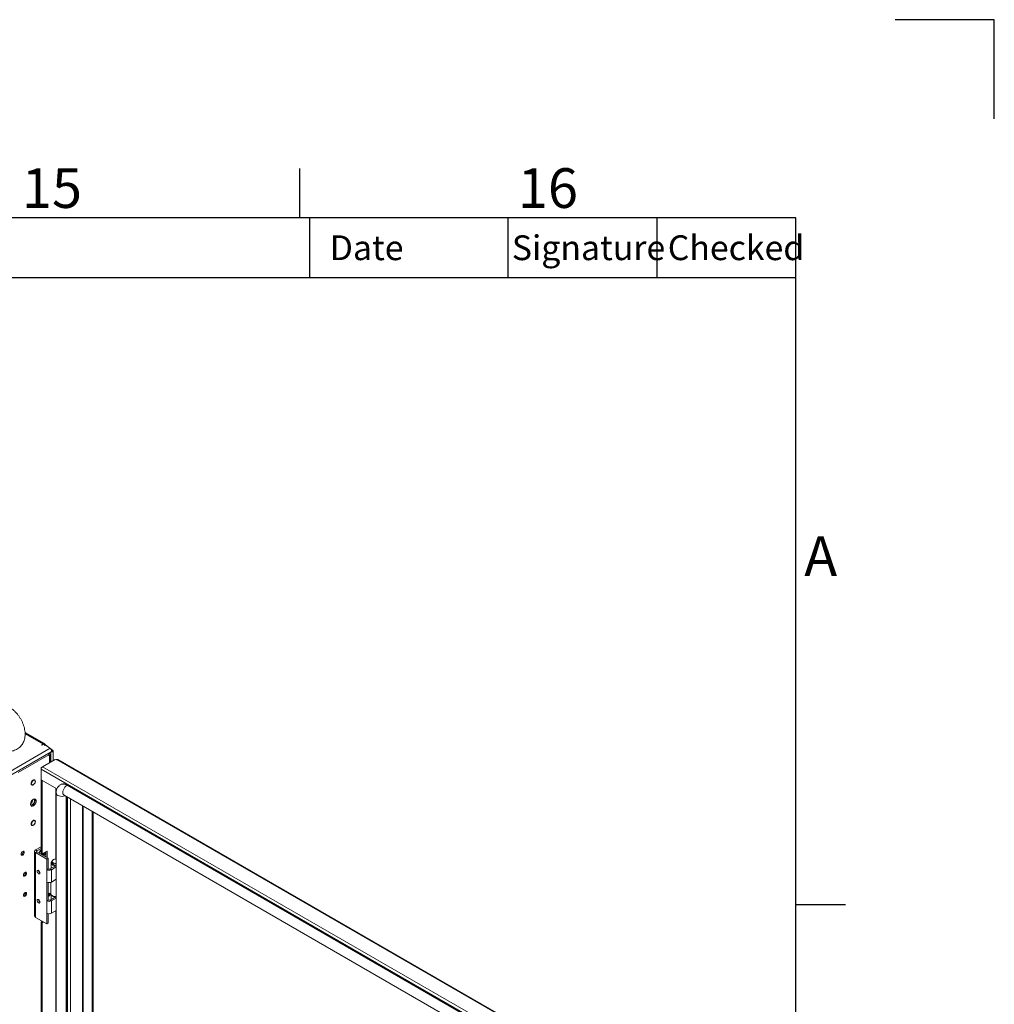
# Model space of a CAD drawing. Units: millimetres. Extents: x -3786 to 4614, y -3385 to 2555.
# Drawn here: x 3631 to 4614, y 1561 to 2555 of the extents above; entities that cross this region are included whole.
import ezdxf
from ezdxf.enums import TextEntityAlignment as Align

# ---------------------------------------------------------------- set-up
doc = ezdxf.new("R2010")
doc.units = ezdxf.units.MM
doc.header["$LTSCALE"] = 5
doc.layers.add('Title Block', color=7, linetype='Continuous')
doc.styles.add('ISO Proportional', font='ARIALN.TTF', dxfattribs={"width": 0.8})

# ---------------------------------------------------------------- blocks, each defined once
blk = doc.blocks.new('ISO A1 title block')
at = {"layer": 'Title Block'}
for p, q in [((840, 594), (830, 594)), ((840, 584), (840, 594)), ((770, 574), (770, 579)), ((820, 574), (20, 574)), ((771, 568), (771, 574)), ((791, 568), (791, 574)), ((806, 568), (806, 574)), ((820, 20), (820, 574)), ((650, 568), (820, 568)), ((820, 504.75), (825, 504.75))]:
    blk.add_line(p, q, dxfattribs=at)
at = {"layer": 'Title Block', "style": 'ISO Proportional'}
for s, p in [('15', (745, 576.5)), ('16', (795, 576.5)), ('A', (822.5, 539.375))]:
    blk.add_text(s, height=4, dxfattribs=at).set_placement(p, align=Align.MIDDLE)
for s, p in [('Date', (773, 571)), ('Signature', (791.361, 571)), ('Checked', (807.083, 571))]:
    blk.add_text(s, height=2.5, dxfattribs=at).set_placement(p, align=Align.MIDDLE_LEFT)
at = {"layer": 'Title Block', "style": 'ISO Proportional', "flags": 8}
for tag, p in [('FILENAME', (747, 43)), ('DATE', (772, 43)), ('SCALE', (802, 43)), ('EDITION', (787, 23)), ('SHEET', (802, 23))]:
    blk.add_attdef(tag, text='', height=2.5, dxfattribs=at).set_placement(p, align=Align.MIDDLE_LEFT)
blk.add_attdef('DRAWING_NUMBER', text='', height=3, dxfattribs=at).set_placement((755, 25), align=Align.MIDDLE)

msp = doc.modelspace()

# ---------------------------------------------------------------- linework, layer by layer
at = {"color": 7, "linetype": 'Continuous', "lineweight": 18}
for p, q in [((3656.29, 1824.42), (3636.71, 1835.72)), ((3655.87, 1823.86), (3636.73, 1834.91)), ((3094.85, 1492.28), (3661.95, 1819.66)), ((3653.43, 1822.94), (3654.84, 1823.76)), ((3653.5, 1822.9), (3653.43, 1822.94)), ((3653.5, 1822.9), (3654.91, 1823.72)), ((3661.95, 1819.66), (3654.91, 1823.72)), ((3656.62, 1823.8), (3656.16, 1823.54)), ((3656.29, 1823.01), (3656.38, 1822.96)), ((3656.38, 1822.96), (3656.42, 1822.94)), ((3656.41, 1822.86), (3656.41, 1822.85)), ((3657.27, 1823.43), (3656.42, 1822.94)), ((3656.5, 1822.9), (3656.49, 1822.89)), ((3656.49, 1822.89), (3656.82, 1822.62)), ((3657.47, 1823.29), (3656.5, 1822.9)), ((3656.55, 1823.76), (3656.55, 1823.84)), ((3656.62, 1823.8), (3657.27, 1823.43)), ((3657.47, 1823.29), (3661.71, 1819.8)), ((3662.71, 1818.97), (3664.74, 1817.3)), ((3663.76, 1816.9), (3664.74, 1817.3)), ((3095.88, 1488.83), (3662.97, 1816.21)), ((3629.81, 1795.18), (3660.68, 1813)), ((3667.24, 1808.48), (3654.47, 1801.11)), ((3660.24, 1814.46), (3660.68, 1814.72)), ((3660.68, 1814.88), (3660.68, 1814.72)), ((3660.68, 1814.72), (3661.21, 1814.41)), ((3660.68, 1813), (3660.68, 1812.39)), ((3660.68, 1812.39), (3661.21, 1812.7)), ((3661.82, 1805.35), (3661.82, 1813.55)), ((3663.4, 1817.19), (3663.76, 1816.9)), ((3663.4, 1817.09), (3663.67, 1816.87)), ((3664.96, 1807.17), (3664.96, 1816.88)), ((3668.07, 1808), (3667.24, 1808.48)), ((3668.07, 1808), (3668.6, 1808.31)), ((4228.13, 1485.3), (3668.6, 1808.31)), ((4229.18, 1485.4), (3669.65, 1808.41)), ((3654.45, 1801.1), (3652.86, 1800.18)), ((3653.36, 1799.89), (3652.86, 1800.18)), ((3652.86, 1713.77), (3652.86, 1800.18)), ((3652.99, 1798.54), (4213.83, 1474.77)), ((3652.99, 1788.01), (3652.99, 1798.54)), ((3654.47, 1801.11), (4215.67, 1477.14)), ((3646.52, 1787.45), (3645.64, 1787.96)), ((3668.9, 1778.82), (3652.99, 1788.01)), ((3642.99, 1783.37), (3643.87, 1782.86)), ((3643.08, 1783.14), (3643.33, 1783.17)), ((3653.92, 1713.16), (3653.92, 1787.47)), ((3670.19, 1781.34), (3670.19, 1780.96)), ((3670.38, 1781.23), (3670.19, 1781.34)), ((3673.23, 1783.42), (3672.53, 1783.01)), ((3679.73, 1782.77), (3679.03, 1782.37)), ((4204.05, 1479.27), (3679.03, 1782.37)), ((4204.76, 1479.68), (3679.73, 1782.77)), ((3668.08, 1774.61), (3668.07, 281.15)), ((3676.03, 1772.27), (4201.05, 1469.18)), ((3679.03, 1770.54), (3679.02, 279.11)), ((3704.47, 268.9), (3704.48, 1755.84)), ((3705.53, 269.52), (3705.54, 1755.23)), ((3642.99, 1742.54), (3643.87, 1742.04)), ((3643.08, 1742.31), (3643.33, 1742.35)), ((3646.52, 1746.63), (3645.64, 1747.13)), ((3647.35, 1717.2), (3652.86, 1720.39)), ((3648.76, 1716.39), (3652.86, 1718.75)), ((3634.9, 1715.33), (3634.84, 1715.79)), ((3646.38, 1715.85), (3646.38, 1650.53)), ((3647.35, 1717.2), (3648.76, 1716.39)), ((3648.76, 1715.32), (3647.35, 1714.51)), ((3647.35, 1649.18), (3647.35, 1714.51)), ((3658.66, 1707.98), (3647.35, 1714.51)), ((3660.08, 1708.79), (3648.76, 1715.32)), ((3653.92, 1713.16), (3652.86, 1713.77)), ((3658.87, 1716.02), (3653.92, 1713.16)), ((3656.19, 1712.91), (3655.09, 1713.84)), ((3655.98, 1714.35), (3656.14, 1714.28)), ((3657.81, 1715.41), (3657.81, 1710.1)), ((3658.66, 1707.98), (3660.08, 1708.79)), ((3658.87, 1709.49), (3658.87, 1716.02)), ((3660.08, 1698.06), (3660.08, 1708.79)), ((3658.66, 1697.24), (3658.66, 1707.98)), ((3661.91, 1698.06), (3668.08, 1701.61)), ((3663.07, 1704.06), (3663.07, 1698.72)), ((3663.33, 1697.24), (3668.08, 1699.98)), ((3667.38, 1701.81), (3667.2, 1701.21)), ((3667.2, 1701.21), (3667.2, 1701.11)), ((3667.54, 1701.8), (3667.54, 1701.31)), ((3637.2, 1694.2), (3637.14, 1694.66)), ((3660.08, 1698.06), (3658.66, 1697.24)), ((3658.66, 1684.79), (3658.66, 1697.24)), ((3661.91, 1698.06), (3663.33, 1697.24)), ((3663.33, 1697.24), (3663.33, 1684.79)), ((3658.66, 1665.84), (3658.66, 1684.79)), ((3660.08, 1666.66), (3660.08, 1684.3)), ((3662.57, 1684.46), (3662.57, 1673.29)), ((3668.08, 1687.53), (3663.33, 1684.79)), ((3637.2, 1673.78), (3637.14, 1674.25)), ((3661.7, 1673.56), (3660.08, 1672.62)), ((3660.64, 1671.72), (3660.08, 1671.39)), ((3660.08, 1670.17), (3661.7, 1671.11)), ((3660.64, 1672.95), (3660.64, 1671.72)), ((3661.7, 1671.11), (3660.64, 1671.72)), ((3661.7, 1671.11), (3661.7, 1673.56)), ((3661.91, 1666.66), (3667.71, 1670.01)), ((3663.07, 1671.97), (3663.07, 1667.32)), ((3663.33, 1665.84), (3668.08, 1668.58)), ((3664.18, 1671.05), (3664.53, 1670.84)), ((3667.26, 1670.04), (3667.2, 1669.82)), ((3667.2, 1669.82), (3667.2, 1669.71)), ((3667.54, 1670.01), (3667.54, 1669.91)), ((3660.08, 1666.66), (3658.66, 1665.84)), ((3658.66, 1653.39), (3658.66, 1665.84)), ((3661.91, 1666.66), (3663.33, 1665.84)), ((3663.33, 1665.84), (3663.33, 1653.39)), ((3658.66, 1642.65), (3647.35, 1649.18)), ((3658.66, 1642.65), (3658.66, 1653.39)), ((3660.08, 1643.47), (3660.08, 1652.91)), ((3668.08, 1656.13), (3663.33, 1653.39)), ((3654.28, 1645.18), (3652.86, 1644.37)), ((3653.92, 1643.75), (3652.86, 1644.37)), ((3652.86, 1321.83), (3652.86, 1644.37)), ((3653.92, 1643.75), (3655.34, 1644.57)), ((3653.92, 1321.22), (3653.92, 1643.75)), ((3658.66, 1642.65), (3660.08, 1643.47))]:
    msp.add_line(p, q, dxfattribs=at)
at = {"color": 8, "linetype": 'Continuous', "lineweight": 18}
for p, q in [((3654.84, 1823.76), (3636.75, 1834.2)), ((3654.84, 1823.76), (3654.84, 1823.68)), ((3656.13, 1823.6), (3656.55, 1823.84)), ((3656.38, 1822.96), (3656.38, 1822.88)), ((3656.4, 1822.86), (3656.41, 1822.86)), ((3656.42, 1822.94), (3656.42, 1822.85)), ((3656.49, 1822.89), (3656.49, 1822.81)), ((3660.47, 1813.99), (3661.21, 1814.41)), ((3660.68, 1813), (3661.21, 1812.7)), ((3661.21, 1805), (3661.21, 1812.7)), ((3662.69, 1816.04), (3662.69, 1805.86)), ((3663.67, 1816.87), (3663.35, 1816.74)), ((3663.76, 1816.9), (3663.76, 1816.87)), ((3667.64, 1779.55), (3667.64, 1707.96)), ((3668.49, 1779.06), (3668.49, 1777.59)), ((3678.32, 1770.95), (3678.31, 278.7)), ((3679.65, 277.93), (3679.66, 1770.17)), ((3682.62, 277.84), (3682.63, 1768.46)), ((3694.51, 1761.6), (3694.5, 274.17)), ((3695.35, 274.17), (3695.36, 1761.11)), ((3648.76, 1715.32), (3648.76, 1716.39)), ((3667.64, 1655.45), (3667.64, 1316.02))]:
    msp.add_line(p, q, dxfattribs=at)
at = {"color": 7, "linetype": 'Continuous', "lineweight": 18, "flags": 128}
for points in [[(3656.29, 1822.92), (3656.18, 1823.5), (3655.87, 1823.86), (3655.4, 1823.95), (3654.84, 1823.76)], [(3656.55, 1823.84), (3656.48, 1824.2), (3656.29, 1824.42), (3656, 1824.47), (3655.66, 1824.35), (3655.38, 1824.14)], [(3661.95, 1819.66), (3662.5, 1819.21), (3662.97, 1818.57), (3663.29, 1817.85), (3663.4, 1817.15), (3663.29, 1816.57), (3662.97, 1816.21), (3662.97, 1816.21)], [(3663.06, 1816.27), (3663.5, 1816.17), (3663.99, 1816.18), (3664.43, 1816.29), (3664.77, 1816.5), (3664.95, 1816.76), (3664.94, 1817.04), (3664.74, 1817.3)], [(3663.67, 1816.87), (3663.69, 1816.86), (3663.71, 1816.85), (3663.73, 1816.85), (3663.74, 1816.86), (3663.76, 1816.87), (3663.76, 1816.88), (3663.76, 1816.89), (3663.76, 1816.9)], [(3647.14, 1786.49), (3647.01, 1787.25), (3646.64, 1787.77), (3646.08, 1787.99), (3645.38, 1787.89), (3644.65, 1787.46), (3643.95, 1786.77), (3643.39, 1785.9), (3643.02, 1784.95), (3642.89, 1784.04), (3643.02, 1783.27), (3643.39, 1782.75), (3643.95, 1782.53), (3644.65, 1782.64), (3645.38, 1783.06), (3646.08, 1783.75), (3646.64, 1784.62), (3647.01, 1785.57), (3647.14, 1786.49)], [(3643.32, 1784.08), (3643.44, 1783.37), (3643.81, 1782.9), (3644.36, 1782.74), (3645.02, 1782.9), (3645.7, 1783.37), (3646.32, 1784.08), (3646.78, 1784.94), (3647.03, 1785.82), (3647.03, 1786.62), (3646.78, 1787.22), (3646.32, 1787.54), (3645.7, 1787.54), (3645.02, 1787.21), (3644.36, 1786.61), (3643.81, 1785.82), (3643.44, 1784.93), (3643.32, 1784.08)], [(3645.98, 1787.76), (3645.95, 1787.86), (3645.89, 1788)], [(3642.14, 1762.79), (3642.14, 1762.78), (3642.7, 1762.51), (3643.39, 1762.56), (3644.14, 1762.92), (3644.88, 1763.56), (3645.51, 1764.41), (3645.97, 1765.36), (3646.22, 1766.33), (3646.22, 1767.21), (3645.97, 1767.89), (3645.51, 1768.31), (3645.36, 1768.37)], [(3647.91, 1766.52), (3647.78, 1767.43), (3647.41, 1768.12), (3646.82, 1768.51), (3646.07, 1768.58), (3645.23, 1768.31), (3644.37, 1767.74), (3643.56, 1766.91), (3642.89, 1765.9), (3642.4, 1764.79), (3642.15, 1763.69), (3642.15, 1762.69), (3642.4, 1761.89), (3642.89, 1761.34), (3643.56, 1761.11), (3644.37, 1761.21), (3645.23, 1761.63), (3646.07, 1762.34), (3646.82, 1763.27), (3647.41, 1764.34), (3647.78, 1765.46), (3647.91, 1766.52)], [(3646.85, 1767.13), (3646.72, 1768.05), (3646.46, 1768.58)], [(3642.5, 1761.72), (3642.5, 1761.72), (3643.31, 1761.82), (3644.17, 1762.25), (3645.01, 1762.95), (3645.76, 1763.89), (3646.35, 1764.96), (3646.72, 1766.07), (3646.85, 1767.13)], [(3647.14, 1745.66), (3647.01, 1746.42), (3646.64, 1746.95), (3646.08, 1747.17), (3645.38, 1747.06), (3644.65, 1746.63), (3643.95, 1745.94), (3643.39, 1745.07), (3643.02, 1744.12), (3642.89, 1743.21), (3643.02, 1742.45), (3643.39, 1741.92), (3643.95, 1741.7), (3644.65, 1741.81), (3645.38, 1742.23), (3646.08, 1742.92), (3646.64, 1743.8), (3647.01, 1744.75), (3647.14, 1745.66)], [(3643.32, 1743.25), (3643.44, 1742.54), (3643.81, 1742.07), (3644.36, 1741.91), (3645.02, 1742.08), (3645.7, 1742.55), (3646.32, 1743.26), (3646.78, 1744.11), (3647.03, 1745), (3647.03, 1745.79), (3646.78, 1746.39), (3646.32, 1746.71), (3645.7, 1746.71), (3645.02, 1746.39), (3644.36, 1745.79), (3643.81, 1744.99), (3643.44, 1744.1), (3643.32, 1743.25)], [(3645.98, 1746.94), (3645.95, 1747.03), (3645.89, 1747.17)], [(3635.96, 1714.71), (3635.84, 1715.33), (3635.51, 1715.72), (3635, 1715.82), (3634.41, 1715.61), (3633.81, 1715.13), (3633.31, 1714.45), (3632.97, 1713.67), (3632.85, 1712.92), (3632.97, 1712.3), (3633.31, 1711.91), (3633.81, 1711.81), (3634.41, 1712.02), (3635, 1712.5), (3635.51, 1713.18), (3635.84, 1713.96), (3635.96, 1714.71)], [(3663.99, 1705.73), (3663.6, 1705.36), (3663.17, 1704.63), (3663.08, 1703.87), (3663.34, 1703.12), (3663.93, 1702.43), (3664.82, 1701.86), (3665.93, 1701.45), (3667.2, 1701.21)], [(3668.08, 1703.41), (3667.92, 1703.41), (3666.76, 1703.54), (3665.72, 1703.85), (3664.89, 1704.33), (3664.34, 1704.94), (3664.12, 1705.6), (3664.25, 1706.28), (3664.72, 1706.9), (3665.49, 1707.42), (3666.49, 1707.78), (3667.62, 1707.95), (3668.08, 1707.97)], [(3638.26, 1693.58), (3638.14, 1694.2), (3637.81, 1694.59), (3637.3, 1694.69), (3636.71, 1694.48), (3636.11, 1694), (3635.61, 1693.32), (3635.27, 1692.54), (3635.15, 1691.79), (3635.27, 1691.17), (3635.61, 1690.78), (3636.11, 1690.68), (3636.71, 1690.89), (3637.3, 1691.37), (3637.81, 1692.05), (3638.14, 1692.83), (3638.26, 1693.58)], [(3648.97, 1695.6), (3649.08, 1694.92), (3649.39, 1694.21), (3649.85, 1693.59), (3650.39, 1693.16), (3650.93, 1692.97), (3651.39, 1693.06), (3651.69, 1693.41), (3651.8, 1693.97), (3651.69, 1694.66), (3651.39, 1695.37), (3650.93, 1695.98), (3650.39, 1696.42), (3649.85, 1696.61), (3649.39, 1696.52), (3649.08, 1696.17), (3648.97, 1695.6)], [(3638.26, 1673.17), (3638.14, 1673.79), (3637.81, 1674.18), (3637.3, 1674.28), (3636.71, 1674.07), (3636.11, 1673.59), (3635.61, 1672.91), (3635.27, 1672.13), (3635.15, 1671.37), (3635.27, 1670.76), (3635.61, 1670.37), (3636.11, 1670.27), (3636.71, 1670.48), (3637.3, 1670.96), (3637.81, 1671.64), (3638.14, 1672.41), (3638.26, 1673.17)], [(3662.57, 1673.29), (3662.57, 1673.15), (3662.82, 1672.34), (3663.43, 1671.58), (3664.35, 1670.95), (3665.53, 1670.48), (3666.88, 1670.19), (3668.08, 1670.12)], [(3648.97, 1666.21), (3649.08, 1665.52), (3649.39, 1664.82), (3649.85, 1664.2), (3650.39, 1663.76), (3650.93, 1663.57), (3651.39, 1663.66), (3651.69, 1664.01), (3651.8, 1664.58), (3651.69, 1665.26), (3651.39, 1665.97), (3650.93, 1666.59), (3650.39, 1667.03), (3649.85, 1667.21), (3649.39, 1667.13), (3649.08, 1666.77), (3648.97, 1666.21)]]:
    msp.add_lwpolyline(points, dxfattribs=at)
at = {"color": 8, "linetype": 'Continuous', "lineweight": 18, "flags": 128}
for points in [[(3679.03, 1782.37), (3677.93, 1781.57), (3676.91, 1780.48), (3676.03, 1779.2), (3675.35, 1777.8), (3674.93, 1776.37), (3674.78, 1775.02), (3674.93, 1773.83), (3675.35, 1772.9), (3676.03, 1772.27), (3676.03, 1772.27)], [(3668.08, 1774.6), (3668.28, 1773.71), (3668.88, 1772.88), (3669.83, 1772.16), (3671.08, 1771.61), (3672.52, 1771.26), (3674.08, 1771.14), (3675.63, 1771.26), (3677.08, 1771.61), (3677.14, 1771.63)]]:
    msp.add_lwpolyline(points, dxfattribs=at)
at = {"color": 7, "linetype": 'Continuous', "lineweight": 18}
for centre, radius, start, end in [((3655.52, 1821.78), 1.4, 50.58168, 56.36074), ((3656.18, 1822.51), 0.495, 50.75347, 60.21832), ((3656.53, 1822.14), 1.48, 50.72927, 60.21167), ((3657.54, 1812.87), 3.14, 2.42861, 33.12582), ((3660.88, 1813.55), 0.917, 290.7789, 69.22181), ((3669.21, 1807.45), 1.06, 65.70117, 125.61607), ((3656.21, 1798.39), 3.23, 122.60652, 177.39301), ((3675.95, 1777.66), 6.36, 53.46996, 115.21964), ((3639.65, 1767.94), 4.83, 301.31287, 358.69314), ((3631.78, 1715.36), 3.13, 291.32378, 359.29721), ((3647.86, 1715.85), 1.44, 110.78053, 249.21902), ((3648.96, 1715.85), 0.568, 110.77482, 249.22404), ((3658.57, 1712.1), 7.74, 137.46912, 165.80486), ((3658.9, 1711.9), 7.68, 141.83097, 165.88244), ((3646.68, 1722.46), 11.91, 304.48466, 311.81617), ((3647.03, 1721.77), 11.81, 306.49294, 311.82897), ((3655.05, 1713.48), 0.536, 253.45592, 297.71395), ((3650.93, 1711.4), 4.66, 9.94469, 20.17018), ((3649.59, 1718.5), 8.65, 313.27701, 319.76165), ((3650.39, 1716.81), 7.52, 313.80144, 349.13895), ((3654.57, 1714.44), 1.58, 332.76187, 354.07515), ((3651.6, 1712.11), 4.66, 9.9499, 20.16846), ((3647.91, 1720.85), 10.54, 321.40931, 323.45966), ((3667.38, 1705.64), 3.83, 217.19033, 270.03562), ((3668.06, 1708.56), 6.78, 264.20542, 270.10025), ((3634.07, 1694.24), 3.13, 291.3244, 359.29625), ((3653.36, 1696.5), 2.97, 181.60632, 238.39442), ((3660.99, 1701.74), 5.07, 242.60929, 297.39056), ((3660.99, 1699.83), 2, 242.60851, 297.39111), ((3660.99, 1689.29), 5.07, 242.60963, 297.39052), ((3634.07, 1673.82), 3.13, 291.32389, 359.29528), ((3667.33, 1675.01), 5.19, 221.10576, 268.5269), ((3667.94, 1677.3), 7.3, 242.13261, 271.04132), ((3653.36, 1667.11), 2.97, 181.60632, 238.39442), ((3660.99, 1670.35), 5.07, 242.60765, 297.3901), ((3660.99, 1668.43), 2, 242.60881, 297.39157), ((3648.03, 1650.7), 1.66, 185.69469, 245.62527), ((3660.99, 1657.89), 5.07, 242.60977, 297.39038), ((3668.05, 1659), 3.57, 254.31139, 270.39012)]:
    msp.add_arc(centre, radius, start, end, dxfattribs=at)
at = {"color": 8, "linetype": 'Continuous', "lineweight": 18}
msp.add_arc((3675.24, 1777.25), 6.36, 53.47087, 115.22526, dxfattribs=at)
at = {"color": 7, "linetype": 'Continuous', "lineweight": 18}
for points, knots in [([(3622.64, 1816.85), (3623.07, 1816.89), (3624.28, 1817.02), (3626.17, 1817.58), (3628.26, 1818.47), (3630.15, 1819.65), (3631.83, 1821.08), (3633.27, 1822.72), (3634.49, 1824.56), (3635.45, 1826.57), (3636.17, 1828.75), (3636.63, 1831.08), (3636.82, 1833.53), (3636.74, 1836.09), (3636.38, 1838.72), (3635.76, 1841.39), (3634.88, 1844.05), (3633.75, 1846.68), (3632.38, 1849.25), (3630.81, 1851.72), (3629.05, 1854.07), (3627.1, 1856.28), (3625.01, 1858.32), (3622.77, 1860.16), (3620.43, 1861.79), (3618.24, 1863.05), (3616.83, 1863.68), (3616.25, 1863.94)], [0, 0, 0, 0, 0.022211, 0.062995, 0.102831, 0.141889, 0.180438, 0.218771, 0.257146, 0.295882, 0.335236, 0.375373, 0.416327, 0.458007, 0.500223, 0.542763, 0.585439, 0.628111, 0.670744, 0.713343, 0.755931, 0.798555, 0.841249, 0.884059, 0.927027, 0.970177, 1, 1, 1, 1]), ([(3672.54, 1782.98), (3672.22, 1782.79), (3671.44, 1782.34), (3670.41, 1781.33), (3669.47, 1780.06), (3668.77, 1778.64), (3668.3, 1777.09), (3668.1, 1775.73), (3668.08, 1774.89), (3668.08, 1774.61)], [0, 0, 0, 0, 0.111975, 0.271639, 0.428869, 0.586725, 0.748297, 0.916469, 1, 1, 1, 1]), ([(3676.02, 1772.27), (3676.02, 1772.28), (3676.01, 1772.28), (3676.02, 1772.27), (3676.03, 1772.27)], [0, 0, 0, 0, 0.284438, 1, 1, 1, 1]), ([(3654.9, 1712.97), (3654.82, 1713.03), (3654.63, 1713.16), (3654.44, 1713.29), (3654.34, 1713.36)], [0, 0, 0, 0, 0.458726, 1, 1, 1, 1]), ([(3654.51, 1713.5), (3654.68, 1713.4), (3654.94, 1713.23), (3655.21, 1713.07), (3655.3, 1713.01)], [0, 0, 0, 0, 0.638633, 1, 1, 1, 1]), ([(3655.98, 1713.72), (3655.88, 1713.78), (3655.71, 1713.88), (3655.53, 1713.99), (3655.45, 1714.04)], [0, 0, 0, 0, 0.545246, 1, 1, 1, 1]), ([(3664.36, 1706.44), (3664.32, 1706.37), (3664.09, 1706.06), (3663.9, 1705.32), (3663.91, 1704.36), (3664.1, 1703.65), (3664.32, 1703.36), (3664.35, 1703.31)], [0, 0, 0, 0, 0.072388, 0.354833, 0.668159, 0.952525, 1, 1, 1, 1])]:
    msp.add_open_spline(points, degree=3, knots=knots, dxfattribs=at)

# ---------------------------------------------------------------- block references
at = {"layer": 'Title Block', "xscale": 10, "yscale": 10, "zscale": 10}
msp.add_blockref('ISO A1 title block', (-3786.15, -3385.49), dxfattribs=at)

doc.saveas('drawing.dxf')
